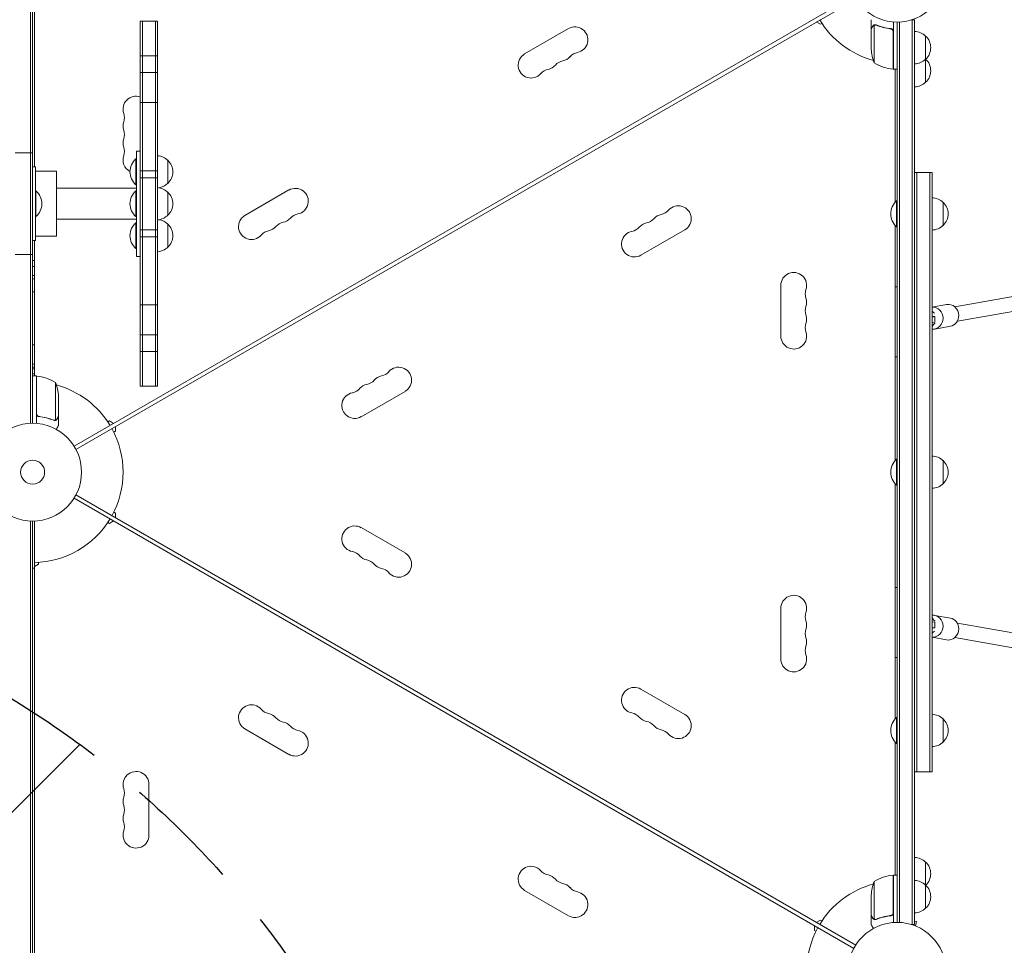
# Model space of a CAD drawing. Units: millimetres. Extents: x -5977 to 6147, y -7039 to 6397.
# Drawn here: x 2150 to 3217, y -1595 to -591 of the extents above; entities that cross this region are included whole.
import ezdxf

# ---------------------------------------------------------------- set-up
doc = ezdxf.new("R2010")
doc.units = ezdxf.units.MM
doc.header["$LTSCALE"] = 20
doc.linetypes.add('HIDDEN', pattern=[9.525, 6.35, -3.175])
for name, color, linetype in [('2d', 230, 'Continuous'), ('AS-Free_Space', 31, 'HIDDEN'), ('AS-Free_Space_Hatch', 31, 'HIDDEN')]:
    doc.layers.add(name, color=color, linetype=linetype)

msp = doc.modelspace()

# ---------------------------------------------------------------- hatches: boundary and pattern name
at = {"layer": 'AS-Free_Space_Hatch'}
h = msp.add_hatch(dxfattribs=at)
h.set_pattern_fill('ANSI31', color=256, scale=100)
edge = h.paths.add_edge_path()
edge.add_line((-1117.3, -20.9), (-3678.1, 4414.6))
edge.add_arc((-4111.1, 4164.6), 500, 30, 210)
edge.add_line((-4544.1, 3914.6), (-1983.3, -520.9))
edge.add_arc((-1550.3, -270.9), 500, 210, 390)
edge = h.paths.add_edge_path()
edge.add_arc((-541, -2655), 500, 0, 360)
edge = h.paths.add_edge_path()
edge.add_line((623, -5039), (623, -2183))
edge.add_arc((1623, -2183), 1000, 0, 180, ccw=False)
edge.add_line((2623, -2183), (2623, -5039))
edge.add_arc((1623, -5039), 1000, -180, 0, ccw=False)

# ---------------------------------------------------------------- linework, layer by layer
at = {"layer": '2d', "lineweight": 0}
for p, q in [((2161.5, -382.3), (2161.5, -1029.1)), ((2164, -381.6), (2164, -1029)), ((2166, -751), (2166, -381)), ((2208.9, -1053.8), (3054.2, -565.7)), ((3056.2, -569.2), (2210.9, -1057.3)), ((2280.5, -593.2), (2280.5, -988.8)), ((2280.5, -593.2), (2299.5, -593.2)), ((2283, -593.2), (2283, -988.8)), ((2297, -593.2), (2297, -988.8)), ((2299.5, -988.8), (2299.5, -593.2)), ((3013.4, -593.9), (3017.9, -596.5)), ((3017.9, -596.5), (3019.6, -595.5)), ((3073, -601.3), (3073, -591.5)), ((3076.3, -597.4), (3076.3, -638.2)), ((3077.3, -597.2), (3077.3, -597.2)), ((3097, -593.8), (3097, -645.2)), ((3101, -1570), (3101, -594)), ((3103.5, -1570.1), (3103.5, -593.9)), ((3120, -591.8), (3116.2, -591.8)), ((3117.5, -591.8), (3117.5, -1572.2)), ((3120, -591.8), (3120, -1572.2)), ((2744.9, -601.1), (2697.3, -628.6)), ((3073, -601.3), (3073.2, -601.3)), ((3073, -601.5), (3073, -623.4)), ((3093.2, -601.3), (3094.7, -601.3)), ((3096.8, -645.2), (3096.8, -604.4)), ((3132, -609.3), (3132, -659.3)), ((2299.5, -630.8), (2280.5, -630.8)), ((2299.5, -648.9), (2280.5, -648.9)), ((3096.8, -642.1), (3097, -642.2)), ((3097, -645.2), (3101, -645.2)), ((3099, -645.2), (3099, -789.4)), ((2280.5, -681.3), (2299.5, -681.3)), ((2145, -736), (2164, -736)), ((2276.5, -848.1), (2276.5, -733.9)), ((2276.5, -733.9), (2280.5, -733.9)), ((2276, -742.4), (2276, -770.4)), ((2276.5, -742.4), (2276, -742.4)), ((2310.5, -743.9), (2310.5, -768.9)), ((2164, -751), (2167, -751)), ((2167, -751), (2167, -831)), ((2167, -755.8), (2190, -755.8)), ((2190, -755.8), (2190, -826.2)), ((2280.5, -755.2), (2299.5, -755.2)), ((3120, -757), (3139, -757)), ((3122.5, -757), (3122.5, -1407)), ((3136.5, -1407), (3136.5, -757)), ((3139, -1407), (3139, -757)), ((2299.5, -762.8), (2280.5, -762.8)), ((2167, -777), (2167.5, -777)), ((2167.5, -805), (2167.5, -777)), ((2190, -774.2), (2276.5, -774.2)), ((2276.5, -770.4), (2276, -770.4)), ((2276, -777), (2276, -805)), ((2276.5, -777), (2276, -777)), ((2310.5, -778.5), (2310.5, -803.5)), ((2441.8, -776.1), (2394.1, -803.6)), ((3100.5, -788), (3100.5, -816)), ((3101, -788), (3100.5, -788)), ((3151, -789.5), (3151, -814.5)), ((2167, -805), (2167.5, -805)), ((2190, -807.8), (2276.5, -807.8)), ((2276.5, -805), (2276, -805)), ((2276, -811.6), (2276, -839.6)), ((2276.5, -811.6), (2276, -811.6)), ((2299.5, -819.2), (2280.5, -819.2)), ((2310.5, -813.1), (2310.5, -838.1)), ((2823.3, -846.9), (2870.9, -819.4)), ((3099, -814.6), (3099, -1069.4)), ((3101, -816), (3100.5, -816)), ((2164, -831), (2167, -831)), ((2166, -977.7), (2166, -831)), ((2167, -826.2), (2190, -826.2)), ((2280.5, -826.8), (2299.5, -826.8)), ((2276.5, -839.6), (2276, -839.6)), ((2145, -846), (2164, -846)), ((2276.5, -848.1), (2280.5, -848.1)), ((2975, -879.5), (2975, -934.5)), ((3101, -881), (3099, -881)), ((3251.5, -887), (3163.6, -902.7)), ((2280.5, -900.7), (2299.5, -900.7)), ((3139, -903), (3154.7, -900.2)), ((3254.3, -902.8), (3166.4, -918.4)), ((3141.9, -913.3), (3139, -912.9)), ((3139, -913.8), (3141.9, -913.3)), ((3141.9, -913.3), (3142.1, -919.3)), ((3142.1, -919.3), (3139, -919.8)), ((3141.9, -926.8), (3158.9, -923.8)), ((2299.5, -933.1), (2280.5, -933.1)), ((2299.5, -951.2), (2280.5, -951.2)), ((3101, -957), (3099, -957)), ((2166, -968.2), (2164, -968.2)), ((2164, -975.3), (2166, -975.3)), ((2168, -977.7), (2164, -977.7)), ((2168, -977.7), (2168, -1029.2)), ((2168.2, -980.9), (2168, -980.8)), ((2168.2, -1018.6), (2168.2, -977.8)), ((2188.7, -984.7), (2188.7, -1025.6)), ((2280.5, -988.8), (2299.5, -988.8)), ((2192, -999.6), (2192, -1021.5)), ((2520.1, -1021.9), (2567.8, -994.4)), ((2171.8, -1021.7), (2170.3, -1021.7)), ((2192, -1021.7), (2191.9, -1021.7)), ((2192, -1021.7), (2192, -1031.5)), ((2187.8, -1025.8), (2187.8, -1025.8)), ((2247.2, -1026.5), (2245.4, -1027.5)), ((2251.7, -1029.1), (2247.2, -1026.5)), ((2253.7, -1037.7), (2253.7, -1032.5)), ((2251.9, -1038.7), (2253.7, -1037.7)), ((3100.5, -1068), (3100.5, -1096)), ((3101, -1068), (3100.5, -1068)), ((3151, -1069.5), (3151, -1094.5)), ((3099, -1094.6), (3099, -1349.4)), ((3101, -1096), (3100.5, -1096)), ((2210.9, -1106.7), (3056.2, -1594.8)), ((3054.2, -1598.3), (2208.9, -1110.2)), ((2253.7, -1126.3), (2251.9, -1125.3)), ((2253.7, -1131.5), (2253.7, -1126.3)), ((2161.5, -2111.1), (2161.5, -1134.9)), ((2164, -1135), (2164, -2111)), ((2166, -1135), (2166, -2111)), ((2245.4, -1136.5), (2247.2, -1137.5)), ((2247.2, -1137.5), (2251.7, -1134.9)), ((2567.8, -1169.6), (2520.1, -1142.1)), ((2166, -1184.4), (2170.5, -1181.8)), ((2170.5, -1181.8), (2170.5, -1179.8)), ((2166, -1186.2), (2164, -1186.2)), ((3101, -1207), (3099, -1207)), ((2975, -1229.5), (2975, -1284.5)), ((3141.9, -1237.2), (3158.9, -1240.2)), ((3139, -1244.2), (3142.1, -1244.7)), ((3141.9, -1250.7), (3142.1, -1244.7)), ((3254.3, -1261.2), (3166.4, -1245.6)), ((3141.9, -1250.7), (3139, -1250.2)), ((3139, -1251.1), (3141.9, -1250.7)), ((3139, -1261), (3154.7, -1263.8)), ((3251.5, -1277), (3163.6, -1261.3)), ((3101, -1283), (3099, -1283)), ((2870.9, -1344.6), (2823.3, -1317.1)), ((3100.5, -1348), (3100.5, -1376)), ((3101, -1348), (3100.5, -1348)), ((3151, -1349.5), (3151, -1374.5)), ((2394.1, -1360.4), (2441.8, -1387.9)), ((3099, -1374.6), (3099, -1518.7)), ((3101, -1376), (3100.5, -1376)), ((3120, -1407), (3139, -1407)), ((2290, -1475.5), (2290, -1420.5)), ((3132, -1504.7), (3132, -1554.7)), ((3076.3, -1525.7), (3076.3, -1566.6)), ((3096.8, -1559.6), (3096.8, -1518.8)), ((3097, -1521.8), (3096.8, -1521.9)), ((3097, -1518.7), (3097, -1570.2)), ((3097, -1518.7), (3101, -1518.7)), ((2697.3, -1535.4), (2744.9, -1562.9)), ((3073, -1562.5), (3073, -1540.6)), ((3017.9, -1567.5), (3013.4, -1570.1)), ((3019.6, -1568.5), (3017.9, -1567.5)), ((3073, -1562.7), (3073, -1572.5)), ((3073, -1562.7), (3073.2, -1562.7)), ((3077.3, -1567), (3077.3, -1567)), ((3093.2, -1562.7), (3094.7, -1562.7)), ((3122.2, -1569.2), (3120, -1568.7)), ((3011.4, -1573.5), (3011.4, -1578.7)), ((3011.4, -1578.7), (3013.1, -1579.7)), ((3120, -1572.2), (3116.2, -1572.2)), ((3120.9, -1573.9), (3122.2, -1569.2)), ((3122.3, -1574.4), (3122.3, -1574.5)), ((3122.3, -1574.5), (3122.3, -1574.5))]:
    msp.add_line(p, q, dxfattribs=at)
for centre, radius in [((3101, -541), 53), ((2164, -1082), 53), ((2164, -1082), 13), ((3101, -1623), 53)]:
    msp.add_circle(centre, radius, dxfattribs=at)
for centre, radius, start, end in [((3101, -541), 98, 211.1694, 254.7999), ((2751.9, -613.3), 14, 280.8901, 120), ((3119.8, -621.3), 17, 44.1865, 89.3587), ((3120.5, -621.8), 17, 312.6679, 47.3321), ((2704.3, -640.8), 14, 120, 319.1099), ((2757.2, -640.8), 14, 100.8901, 139.1099), ((3122.9, -620.2), 50, 183.6243, 201.1002), ((2741.3, -649.9), 14, 100.8901, 139.1099), ((2736, -622.4), 14, 280.8901, 319.1099), ((3102.3, -595.5), 50, 238.6503, 263.5272), ((3101, -541), 98, 267.5437, 267.6607), ((3119.8, -622.3), 17, 270.6413, 315.8135), ((3119.8, -646.3), 17, 44.1865, 44.8958), ((3120.5, -646.8), 17, 312.6679, 47.3321), ((2725.4, -659.1), 14, 100.8901, 139.1099), ((2720.1, -631.6), 14, 280.8901, 319.1099), ((3097, -642.2), 3, 263.5272, 266.8088), ((3119.8, -647.3), 17, 270.6413, 315.8135), ((2276, -688.5), 14, 71.2507, 199.1099), ((2249.5, -697.7), 14, 340.8901, 19.1099), ((2276, -706.8), 14, 160.8901, 199.1099), ((2249.5, -716), 14, 340.8901, 19.1099), ((2276, -725.2), 14, 160.8901, 199.1099), ((2249.5, -734.3), 14, 340.8901, 19.1099), ((2276, -743.5), 14, 160.8901, 242.3623), ((2287.8, -756.4), 18.3, 130.1905, 229.8095), ((2298.3, -755.9), 17, 44.1865, 85.9851), ((2299, -756.4), 17, 312.6679, 47.3321), ((2155.7, -791), 18.3, 310.1905, 49.8095), ((2287.8, -791), 18.3, 130.1905, 229.8095), ((2298.3, -790.5), 17, 44.1865, 85.9851), ((2298.3, -756.9), 17, 278.3581, 315.8135), ((2299, -791), 17, 312.6679, 47.3321), ((2448.8, -788.3), 14, 280.8901, 120), ((3112.4, -802), 18.3, 130.1905, 229.8095), ((3138.8, -801.5), 17, 44.1865, 89.3587), ((3139.5, -802), 17, 312.6679, 47.3321), ((2842.7, -788.9), 14, 280.8901, 319.1099), ((2863.9, -807.2), 14, 300, 139.1099), ((2298.3, -791.5), 17, 274.0149, 315.8135), ((2298.3, -825.1), 17, 44.1865, 81.6419), ((2401.1, -815.8), 14, 120, 319.1099), ((2438.2, -824.9), 14, 100.8901, 139.1099), ((2432.9, -797.4), 14, 280.8901, 319.1099), ((2454.1, -815.8), 14, 100.8901, 139.1099), ((2826.8, -798.1), 14, 280.8901, 319.1099), ((2848, -816.4), 14, 100.8901, 139.1099), ((2287.8, -825.6), 18.3, 130.1905, 229.8095), ((2299, -825.6), 17, 312.6679, 47.3321), ((2422.3, -834.1), 14, 100.8901, 139.1099), ((2417, -806.6), 14, 280.8901, 319.1099), ((2816.3, -834.7), 14, 100.8901, 300), ((2811, -807.2), 14, 280.8901, 319.1099), ((2832.1, -825.6), 14, 100.8901, 139.1099), ((3138.8, -802.5), 17, 270.6413, 315.8135), ((2298.3, -826.1), 17, 274.0149, 315.8135), ((2166.8, -644.2), 224.6, 269.2863, 269.7965), ((2989, -879.5), 14, 340.8901, 180), ((3015.5, -888.7), 14, 160.8901, 199.1099), ((2989, -897.8), 14, 340.8901, 19.1099), ((3015.5, -907), 14, 160.8901, 199.1099), ((2989, -916.2), 14, 340.8901, 19.1099), ((3015.5, -925.3), 14, 160.8901, 199.1099), ((2989, -934.5), 14, 180, 19.1099), ((2164, -986.8), 17, 83.2437, 90), ((2560.8, -982.2), 14, 300, 139.1099), ((2168, -980.8), 3, 83.5272, 86.8088), ((2162.7, -1027.5), 50, 58.6503, 83.5272), ((2544.9, -991.4), 14, 100.8901, 139.1099), ((2539.6, -963.9), 14, 280.8901, 319.1099), ((2164, -1082), 98, 87.5437, 87.6607), ((2142.1, -1002.7), 50, 3.6243, 21.1002), ((2164, -1082), 98, 31.1694, 74.7999), ((2507.9, -982.2), 14, 280.8901, 319.1099), ((2529, -1000.6), 14, 100.8901, 139.1099), ((2523.7, -973.1), 14, 280.8901, 319.1099), ((2513.1, -1009.7), 14, 100.8901, 300), ((2164, -1082), 98, 331.1694, 28.8306), ((3138.8, -1081.5), 17, 44.1865, 89.3587), ((3112.4, -1082), 18.3, 130.1905, 229.8095), ((3139.5, -1082), 17, 312.6679, 47.3321), ((3138.8, -1082.5), 17, 270.6413, 315.8135), ((2164, -1082), 98, 271.1694, 328.8306), ((2513.1, -1154.3), 14, 60, 259.1099), ((2507.9, -1181.8), 14, 40.8901, 79.1099), ((2529, -1163.4), 14, 220.8901, 259.1099), ((2560.8, -1181.8), 14, 220.8901, 60), ((2523.7, -1190.9), 14, 40.8901, 79.1099), ((2544.9, -1172.6), 14, 220.8901, 259.1099), ((2539.6, -1200.1), 14, 40.8901, 79.1099), ((2989, -1229.5), 14, 340.8901, 180), ((3015.5, -1238.7), 14, 160.8901, 199.1099), ((2989, -1247.8), 14, 340.8901, 19.1099), ((3015.5, -1257), 14, 160.8901, 199.1099), ((2989, -1266.2), 14, 340.8901, 19.1099), ((2989, -1284.5), 14, 180, 19.1099), ((3015.5, -1275.3), 14, 160.8901, 199.1099), ((2816.3, -1329.3), 14, 60, 259.1099), ((2401.1, -1348.2), 14, 40.8901, 240), ((2422.3, -1329.9), 14, 220.8901, 259.1099), ((2417, -1357.4), 14, 40.8901, 79.1099), ((2811, -1356.8), 14, 40.8901, 79.1099), ((2863.9, -1356.8), 14, 220.8901, 60), ((3138.8, -1361.5), 17, 44.1865, 89.3587), ((2438.2, -1339.1), 14, 220.8901, 259.1099), ((2432.9, -1366.6), 14, 40.8901, 79.1099), ((2832.1, -1338.4), 14, 220.8901, 259.1099), ((2826.8, -1365.9), 14, 40.8901, 79.1099), ((3112.4, -1362), 18.3, 130.1905, 229.8095), ((3139.5, -1362), 17, 312.6679, 47.3321), ((2448.8, -1375.7), 14, 240, 79.1099), ((2454.1, -1348.2), 14, 220.8901, 259.1099), ((2848, -1347.6), 14, 220.8901, 259.1099), ((2842.7, -1375.1), 14, 40.8901, 79.1099), ((3138.8, -1362.5), 17, 270.6413, 315.8135), ((2276, -1420.5), 14, 0, 199.1099), ((2249.5, -1429.7), 14, 340.8901, 19.1099), ((2276, -1438.8), 14, 160.8901, 199.1099), ((2249.5, -1448), 14, 340.8901, 19.1099), ((2276, -1457.2), 14, 160.8901, 199.1099), ((2249.5, -1466.3), 14, 340.8901, 19.1099), ((2276, -1475.5), 14, 160.8901, 360), ((3119.8, -1516.7), 17, 44.1865, 89.3587), ((3120.5, -1517.2), 17, 312.6679, 47.3321), ((2704.3, -1523.2), 14, 40.8901, 240), ((2725.4, -1504.9), 14, 220.8901, 259.1099), ((2720.1, -1532.4), 14, 40.8901, 79.1099), ((2741.3, -1514.1), 14, 220.8901, 259.1099), ((3122.9, -1543.7), 50, 158.8998, 176.3757), ((3102.3, -1568.5), 50, 96.4728, 121.3497), ((3097, -1521.7), 3, 93.1912, 96.4728), ((3101, -1623), 98, 92.3393, 92.4563), ((3119.8, -1541.7), 17, 44.1865, 89.3587), ((2736, -1541.6), 14, 40.8901, 79.1099), ((2757.2, -1523.2), 14, 220.8901, 259.1099), ((3101, -1623), 98, 105.2001, 148.8306), ((3119.8, -1517.7), 17, 315.1042, 315.8135), ((3120.5, -1542.2), 17, 312.6679, 47.3321), ((2751.9, -1550.7), 14, 240, 79.1099), ((3119.8, -1542.7), 17, 270.6413, 315.8135), ((3101, -1623), 98, 151.1694, 208.8306)]:
    msp.add_arc(centre, radius, start, end, dxfattribs=at)
for centre, major_axis, ratio, start_param, end_param in [((2163.5, -1464.8), (0, 606), 0.175988, -0.023816, -0.00506), ((3144.7, -1216.8), (0, -27.5), 0.378794, -0.575393, -0.236243), ((3143.1, -1281.8), (0, 27.5), 0.378794, 0.101704, 0.395269)]:
    msp.add_ellipse(centre, major_axis=major_axis, ratio=ratio, start_param=start_param, end_param=end_param, dxfattribs=at)
at = {"layer": '2d', "lineweight": 0, "extrusion": (0, 0, -1)}
for centre, major_axis, ratio, start_param, end_param in [((2164, -879.4), (8, 0), 0.878588, -1.570796, -1.318116), ((2164, -879.4), (-8, 0), 0.878588, -1.823477, -1.570796), ((3139.8, -915), (-2.1, 11.8), 0.92338, 0.120085, 1.733502), ((3156.8, -912), (-2.1, 11.8), 0.92338, 0, 1.733502), ((3143.1, -882.2), (0, -27.5), 0.378817, 0.10173, 0.395167), ((3139.8, -915), (2.1, -11.8), 0.92338, -1.408091, 0.260319), ((3156.8, -912), (2.1, -11.8), 0.92338, -1.408091, 0), ((3144.7, -947.2), (0, 27.5), 0.378817, -0.575208, -0.236217), ((2164, -954.4), (12, 0), 0.878588, -1.570796, -1.403348), ((2164, -975.4), (12, 0), 0.878588, -1.570796, -1.403348), ((3139.8, -1249), (2.1, 11.8), 0.923388, -0.260496, 1.408019), ((3156.8, -1252), (2.1, 11.8), 0.923388, 0, 1.408019), ((3139.8, -1249), (-2.1, -11.8), 0.923388, -1.733574, -0.120069), ((3156.8, -1252), (-2.1, -11.8), 0.923388, -1.733574, 0)]:
    msp.add_ellipse(centre, major_axis=major_axis, ratio=ratio, start_param=start_param, end_param=end_param, dxfattribs=at)
at = {"layer": '2d', "lineweight": 0}
for points, knots in [([(3074.7, -598.5), (3074.7, -598.4), (3074.8, -598.2), (3075, -598), (3075, -598), (3075.1, -597.9), (3075.2, -597.8), (3075.2, -597.8), (3075.2, -597.8), (3075.3, -597.8), (3075.3, -597.7), (3075.3, -597.7), (3075.5, -597.5), (3075.7, -597.4), (3076, -597.3)], [0, 0, 0, 0, 0.25, 0.25, 0.375, 0.375, 0.4375, 0.46875, 0.484375, 0.492187, 0.492187, 0.5, 0.5, 1, 1, 1, 1]), ([(3075.9, -597.5), (3075.7, -597.6), (3075.4, -597.8), (3075.1, -598.1), (3075, -598.2), (3074.8, -598.4), (3074.7, -598.6), (3074.7, -598.7)], [0, 0, 0, 0, 0.00218234, 0.00218234, 0.003273511, 0.003273511, 0.004364681, 0.004364681, 0.004364681, 0.004364681]), ([(3074.7, -598.5), (3074.7, -598.4), (3074.8, -598.2), (3075, -598), (3075, -598), (3075.1, -597.9), (3075.2, -597.8), (3075.2, -597.8), (3075.2, -597.8), (3075.3, -597.8), (3075.3, -597.7), (3075.3, -597.7), (3075.3, -597.7), (3075.3, -597.7), (3075.3, -597.7)], [0, 0, 0, 0, 0.25, 0.25, 0.375, 0.375, 0.4375, 0.46875, 0.484375, 0.4921875, 0.4921875, 0.5, 0.5, 0.5253359, 0.5253359, 0.5253359, 0.5253359]), ([(3076, -597.3), (3076.1, -597.2), (3076.1, -597.2), (3076.3, -597.1), (3076.4, -597.1), (3076.6, -597.1), (3076.7, -597), (3077, -597), (3077.1, -597), (3077.3, -597)], [0, 0, 0, 0, 0.00051115, 0.00051115, 0.001022301, 0.001022301, 0.001533451, 0.001533451, 0.002044601, 0.002044601, 0.002044601, 0.002044601]), ([(3094.4, -601.2), (3091.5, -600.9), (3088.7, -600.4), (3085.4, -599.6), (3084.7, -599.4), (3083.4, -599), (3082.8, -598.8), (3080.8, -598.2), (3079.6, -597.7), (3078.4, -597.2)], [0.00267622, 0.00267622, 0.00267622, 0.00267622, 0.01136401, 0.01136401, 0.01353595, 0.01353595, 0.0157079, 0.0157079, 0.0200518, 0.0200518, 0.0200518, 0.0200518]), ([(3078.4, -597.4), (3080.8, -598.4), (3083.3, -599.2), (3088.6, -600.6), (3091.3, -601.1), (3094.2, -601.4)], [0, 0, 0, 0, 0.00859307, 0.00859307, 0.01718614, 0.01718614, 0.01718614, 0.01718614]), ([(3074.7, -598.7), (3074.2, -599.4), (3073.9, -600), (3073.3, -601), (3073.1, -601.3), (3073, -601.5)], [0, 0, 0, 0, 0.00517024, 0.00517024, 0.01034048, 0.01034048, 0.01034048, 0.01034048]), ([(3094.2, -601.4), (3094.5, -601.4), (3094.7, -601.5), (3095.1, -601.7), (3095.2, -601.7), (3095.5, -601.9), (3095.6, -602), (3095.9, -602.2), (3096.1, -602.4), (3096.4, -602.8), (3096.4, -602.9), (3096.6, -603.1), (3096.6, -603.3), (3096.7, -603.4)], [0, 0, 0, 0, 0.000839577, 0.000839577, 0.001259366, 0.001259366, 0.001679155, 0.001679155, 0.002518732, 0.002518732, 0.002938521, 0.002938521, 0.00335831, 0.00335831, 0.00335831, 0.00335831]), ([(3094.4, -601.2), (3094.6, -601.3), (3094.7, -601.3), (3095.1, -601.4), (3095.2, -601.5), (3095.6, -601.6), (3095.7, -601.7), (3096, -601.9), (3096.1, -602.1), (3096.4, -602.3), (3096.5, -602.5), (3096.7, -602.8), (3096.8, -603), (3096.9, -603.3), (3097, -603.5), (3097, -603.8), (3097, -604), (3097, -604.2)], [0, 0, 0, 0, 0.000547232, 0.000547232, 0.001094464, 0.001094464, 0.001641696, 0.001641696, 0.002188928, 0.002188928, 0.002736159, 0.002736159, 0.003283391, 0.003283391, 0.003830623, 0.003830623, 0.004377855, 0.004377855, 0.004377855, 0.004377855]), ([(3095.1, -601.7), (3095.2, -601.7), (3095.3, -601.8), (3095.5, -601.9), (3095.6, -602), (3095.9, -602.2), (3096.1, -602.4), (3096.4, -602.8), (3096.4, -602.9), (3096.6, -603.1), (3096.6, -603.3), (3096.7, -603.4)], [0.000970326, 0.000970326, 0.000970326, 0.000970326, 0.001259366, 0.001259366, 0.001679155, 0.001679155, 0.002518732, 0.002518732, 0.002938521, 0.002938521, 0.00335831, 0.00335831, 0.00335831, 0.00335831]), ([(2170.7, -1021.8), (2170.5, -1021.7), (2170.3, -1021.7), (2170, -1021.6), (2169.8, -1021.5), (2169.5, -1021.4), (2169.3, -1021.3), (2169, -1021.1), (2168.9, -1020.9), (2168.6, -1020.7), (2168.5, -1020.5), (2168.3, -1020.2), (2168.3, -1020), (2168.1, -1019.7), (2168.1, -1019.5), (2168, -1019.2), (2168, -1019), (2168, -1018.8)], [0, 0, 0, 0, 0.000547232, 0.000547232, 0.001094464, 0.001094464, 0.001641696, 0.001641696, 0.002188928, 0.002188928, 0.002736159, 0.002736159, 0.003283391, 0.003283391, 0.003830623, 0.003830623, 0.004377855, 0.004377855, 0.004377855, 0.004377855]), ([(2169.9, -1021.3), (2169.8, -1021.3), (2169.8, -1021.2), (2169.6, -1021.1), (2169.4, -1021), (2169.1, -1020.8), (2168.9, -1020.6), (2168.7, -1020.2), (2168.6, -1020.1), (2168.5, -1019.9), (2168.4, -1019.7), (2168.4, -1019.6)], [0.000970326, 0.000970326, 0.000970326, 0.000970326, 0.001259366, 0.001259366, 0.001679155, 0.001679155, 0.002518732, 0.002518732, 0.002938521, 0.002938521, 0.00335831, 0.00335831, 0.00335831, 0.00335831]), ([(2170.9, -1021.6), (2170.6, -1021.6), (2170.3, -1021.5), (2169.9, -1021.3), (2169.8, -1021.3), (2169.6, -1021.1), (2169.4, -1021), (2169.1, -1020.8), (2168.9, -1020.6), (2168.7, -1020.2), (2168.6, -1020.1), (2168.5, -1019.9), (2168.4, -1019.7), (2168.4, -1019.6)], [0, 0, 0, 0, 0.000839577, 0.000839577, 0.001259366, 0.001259366, 0.001679155, 0.001679155, 0.002518732, 0.002518732, 0.002938521, 0.002938521, 0.00335831, 0.00335831, 0.00335831, 0.00335831]), ([(2170.7, -1021.8), (2173.5, -1022.1), (2176.3, -1022.6), (2179.6, -1023.4), (2180.3, -1023.6), (2181.6, -1024), (2182.3, -1024.2), (2184.2, -1024.8), (2185.4, -1025.3), (2186.7, -1025.8)], [0.00267622, 0.00267622, 0.00267622, 0.00267622, 0.01136401, 0.01136401, 0.01353595, 0.01353595, 0.0157079, 0.0157079, 0.0200518, 0.0200518, 0.0200518, 0.0200518]), ([(2186.7, -1025.6), (2184.3, -1024.6), (2181.7, -1023.8), (2176.5, -1022.4), (2173.7, -1021.9), (2170.9, -1021.6)], [0, 0, 0, 0, 0.00859307, 0.00859307, 0.01718614, 0.01718614, 0.01718614, 0.01718614]), ([(2190.4, -1024.5), (2190.3, -1024.6), (2190.2, -1024.8), (2190.1, -1025), (2190, -1025), (2189.9, -1025.1), (2189.9, -1025.2), (2189.8, -1025.2), (2189.8, -1025.2), (2189.8, -1025.2), (2189.8, -1025.3), (2189.8, -1025.3), (2189.5, -1025.5), (2189.3, -1025.6), (2189, -1025.7)], [0, 0, 0, 0, 0.25, 0.25, 0.375, 0.375, 0.4375, 0.46875, 0.484375, 0.492187, 0.492187, 0.5, 0.5, 1, 1, 1, 1]), ([(2189.1, -1025.5), (2189.4, -1025.4), (2189.6, -1025.2), (2189.9, -1024.9), (2190, -1024.8), (2190.2, -1024.6), (2190.3, -1024.4), (2190.4, -1024.3)], [0, 0, 0, 0, 0.00218234, 0.00218234, 0.003273511, 0.003273511, 0.004364681, 0.004364681, 0.004364681, 0.004364681]), ([(2190.4, -1024.5), (2190.3, -1024.6), (2190.2, -1024.8), (2190.1, -1025), (2190, -1025), (2189.9, -1025.1), (2189.9, -1025.2), (2189.8, -1025.2), (2189.8, -1025.2), (2189.8, -1025.2), (2189.8, -1025.3), (2189.8, -1025.3), (2189.8, -1025.3), (2189.7, -1025.3), (2189.7, -1025.3)], [0, 0, 0, 0, 0.25, 0.25, 0.375, 0.375, 0.4375, 0.46875, 0.484375, 0.4921875, 0.4921875, 0.5, 0.5, 0.5253358, 0.5253358, 0.5253358, 0.5253358]), ([(2190.4, -1024.3), (2190.8, -1023.6), (2191.1, -1023), (2191.7, -1022), (2191.9, -1021.7), (2192, -1021.5)], [0, 0, 0, 0, 0.00517024, 0.00517024, 0.01034048, 0.01034048, 0.01034048, 0.01034048]), ([(2189, -1025.7), (2189, -1025.8), (2188.9, -1025.8), (2188.7, -1025.9), (2188.6, -1025.9), (2188.4, -1025.9), (2188.3, -1026), (2188.1, -1026), (2187.9, -1026), (2187.8, -1026)], [0, 0, 0, 0, 0.00051115, 0.00051115, 0.001022301, 0.001022301, 0.001533451, 0.001533451, 0.002044601, 0.002044601, 0.002044601, 0.002044601]), ([(2189.6, -1035.6), (2189.9, -1035.2), (2190.1, -1034.8), (2190.5, -1034.1), (2190.7, -1033.8), (2190.9, -1033.4), (2191, -1033.2), (2191.1, -1033), (2191.2, -1032.9), (2191.2, -1032.9), (2191.8, -1031.9), (2192, -1031.5), (2192, -1031.5)], [0.0535022, 0.0535022, 0.0535022, 0.0535022, 0.125, 0.125, 0.1875, 0.1875, 0.21875, 0.234375, 0.234375, 0.25, 0.25, 0.5, 0.5, 0.5, 0.5]), ([(3073, -1562.5), (3073.1, -1562.7), (3073.3, -1563), (3073.9, -1564), (3074.2, -1564.6), (3074.7, -1565.3)], [0, 0, 0, 0, 0.00517024, 0.00517024, 0.01034048, 0.01034048, 0.01034048, 0.01034048]), ([(3074.7, -1565.3), (3074.7, -1565.4), (3074.8, -1565.6), (3075, -1565.8), (3075.1, -1565.9), (3075.4, -1566.2), (3075.7, -1566.4), (3075.9, -1566.5)], [0, 0, 0, 0, 0.001089402, 0.001089402, 0.002178803, 0.002178803, 0.004357607, 0.004357607, 0.004357607, 0.004357607]), ([(3076, -1566.7), (3075.9, -1566.7), (3075.7, -1566.6), (3075.6, -1566.5), (3075.5, -1566.4), (3075.4, -1566.3), (3075.3, -1566.3), (3075.3, -1566.3), (3075.3, -1566.3), (3075.3, -1566.3), (3075.3, -1566.3), (3075, -1566), (3074.8, -1565.8), (3074.7, -1565.5)], [0, 0, 0, 0, 0.25, 0.25, 0.375, 0.4375, 0.46875, 0.484375, 0.492188, 0.492188, 0.5, 0.5, 1, 1, 1, 1]), ([(3076.9, -1567), (3076.7, -1567), (3076.5, -1566.9), (3076.2, -1566.8), (3076.1, -1566.8), (3076, -1566.7)], [0.000526185, 0.000526185, 0.000526185, 0.000526185, 0.001315456, 0.001315456, 0.002104727, 0.002104727, 0.002104727, 0.002104727]), ([(3076.9, -1567), (3076.7, -1567), (3076.5, -1566.9), (3076.3, -1566.8), (3076.2, -1566.8), (3076.1, -1566.8)], [0.000526185, 0.000526185, 0.000526185, 0.000526185, 0.001315456, 0.001315456, 0.001853172, 0.001853172, 0.001853172, 0.001853172]), ([(3077.2, -1566.8), (3077.1, -1566.8), (3076.9, -1566.8), (3076.6, -1566.7), (3076.4, -1566.7), (3076.3, -1566.6)], [0.001328787, 0.001328787, 0.001328787, 0.001328787, 0.001872455, 0.001872455, 0.002416124, 0.002416124, 0.002416124, 0.002416124]), ([(3094.2, -1562.6), (3091.3, -1562.9), (3088.6, -1563.4), (3083.3, -1564.8), (3080.8, -1565.6), (3078.4, -1566.6)], [0, 0, 0, 0, 0.00859307, 0.00859307, 0.01718614, 0.01718614, 0.01718614, 0.01718614]), ([(3078.4, -1566.8), (3080.8, -1565.8), (3083.4, -1565), (3087.3, -1564), (3088.7, -1563.7), (3090.8, -1563.3), (3091.5, -1563.1), (3092.9, -1562.9), (3093.7, -1562.8), (3094.4, -1562.8)], [0, 0, 0, 0, 0.00869705, 0.00869705, 0.01304558, 0.01304558, 0.01521984, 0.01521984, 0.01739411, 0.01739411, 0.01739411, 0.01739411]), ([(3096.7, -1560.6), (3096.6, -1560.9), (3096.4, -1561.1), (3096.2, -1561.5), (3096.1, -1561.6), (3095.9, -1561.8), (3095.8, -1561.9), (3095.5, -1562.1), (3095.2, -1562.3), (3094.7, -1562.5), (3094.5, -1562.6), (3094.2, -1562.6)], [0.001013661, 0.001013661, 0.001013661, 0.001013661, 0.001852653, 0.001852653, 0.002272148, 0.002272148, 0.002691644, 0.002691644, 0.003530636, 0.003530636, 0.004369628, 0.004369628, 0.004369628, 0.004369628]), ([(3097, -1559.8), (3097, -1560), (3097, -1560.2), (3097, -1560.5), (3096.9, -1560.7), (3096.8, -1561), (3096.7, -1561.2), (3096.5, -1561.5), (3096.4, -1561.7), (3096.1, -1561.9), (3096, -1562.1), (3095.7, -1562.3), (3095.6, -1562.4), (3095.2, -1562.5), (3095.1, -1562.6), (3094.7, -1562.7), (3094.6, -1562.7), (3094.4, -1562.8)], [0, 0, 0, 0, 0.000547172, 0.000547172, 0.001094344, 0.001094344, 0.001641516, 0.001641516, 0.002188688, 0.002188688, 0.00273586, 0.00273586, 0.003283032, 0.003283032, 0.003830204, 0.003830204, 0.004377377, 0.004377377, 0.004377377, 0.004377377]), ([(3096.7, -1560.6), (3096.6, -1560.9), (3096.4, -1561.1), (3096.2, -1561.5), (3096.1, -1561.6), (3095.9, -1561.8), (3095.8, -1561.9), (3095.5, -1562.1), (3095.3, -1562.2), (3095.1, -1562.3)], [0.001013661, 0.001013661, 0.001013661, 0.001013661, 0.001852653, 0.001852653, 0.002272148, 0.002272148, 0.002691644, 0.002691644, 0.003402455, 0.003402455, 0.003402455, 0.003402455]), ([(3073, -1572.5), (3073, -1572.5), (3073.1, -1572.6), (3073.3, -1572.9), (3073.4, -1573.1), (3073.5, -1573.3), (3073.6, -1573.4), (3073.7, -1573.6), (3073.7, -1573.7), (3073.8, -1573.7), (3074.2, -1574.5), (3074.7, -1575.4), (3075.4, -1576.6)], [0.5, 0.5, 0.5, 0.5, 0.625, 0.625, 0.6875, 0.6875, 0.71875, 0.734375, 0.734375, 0.75, 0.75, 0.9464969, 0.9464969, 0.9464969, 0.9464969])]:
    msp.add_open_spline(points, degree=3, knots=knots, dxfattribs=at)
for points in [[(3075.9, -597.5), (3076, -597.5), (3076.2, -597.4), (3076.3, -597.4)], [(3076.3, -597.4), (3076.6, -597.3), (3076.9, -597.2), (3077.2, -597.2)], [(3077.3, -597.2), (3077.3, -597.2), (3077.2, -597.2), (3077.2, -597.2)], [(3077.2, -597.2), (3077.2, -597.2), (3077.2, -597.2), (3077.2, -597.2)], [(3077.3, -597), (3077.7, -597), (3078, -597.1), (3078.4, -597.2)], [(3077.3, -597), (3077.3, -597), (3077.3, -597), (3077.3, -597)], [(3077.3, -597.2), (3077.3, -597.2), (3077.4, -597.2), (3077.4, -597.2)], [(3077.3, -597.2), (3077.4, -597.2), (3077.6, -597.2), (3077.8, -597.3)], [(3077.8, -597.3), (3078, -597.3), (3078.2, -597.3), (3078.4, -597.4)], [(3096.7, -603.4), (3096.8, -603.7), (3096.8, -604), (3096.8, -604.4)], [(3097, -604), (3097, -604.1), (3097, -604.1), (3097, -604.2)], [(2164, -852.6), (2164.7, -852.6), (2165.3, -852.6), (2166, -852.6)], [(2168, -1019), (2168, -1018.9), (2168, -1018.9), (2168, -1018.8)], [(2168.4, -1019.6), (2168.3, -1019.3), (2168.2, -1019), (2168.2, -1018.6)], [(2187.2, -1025.7), (2187, -1025.7), (2186.9, -1025.7), (2186.7, -1025.6)], [(2187.7, -1026), (2187.4, -1026), (2187, -1025.9), (2186.7, -1025.8)], [(2187.8, -1025.8), (2187.6, -1025.8), (2187.4, -1025.8), (2187.2, -1025.7)], [(2187.8, -1025.8), (2187.7, -1025.8), (2187.7, -1025.8), (2187.6, -1025.8)], [(2187.8, -1026), (2187.8, -1026), (2187.7, -1026), (2187.7, -1026)], [(2188.7, -1025.6), (2188.4, -1025.7), (2188.1, -1025.8), (2187.8, -1025.8)], [(2187.8, -1025.8), (2187.8, -1025.8), (2187.8, -1025.8), (2187.8, -1025.8)], [(2187.8, -1025.8), (2187.8, -1025.8), (2187.8, -1025.8), (2187.8, -1025.8)], [(2189.1, -1025.5), (2189, -1025.5), (2188.9, -1025.6), (2188.7, -1025.6)], [(3076.3, -1566.6), (3076.2, -1566.6), (3076, -1566.5), (3075.9, -1566.5)], [(3076.9, -1567), (3077, -1567), (3077.1, -1567), (3077.3, -1567)], [(3077.2, -1566.8), (3077.2, -1566.8), (3077.2, -1566.8), (3077.2, -1566.8)], [(3077.3, -1566.8), (3077.3, -1566.8), (3077.2, -1566.8), (3077.2, -1566.8)], [(3078.4, -1566.6), (3078, -1566.7), (3077.6, -1566.8), (3077.3, -1566.8)], [(3078.4, -1566.8), (3078, -1566.9), (3077.7, -1567), (3077.3, -1567)], [(3077.3, -1567), (3077.3, -1567), (3077.3, -1567), (3077.3, -1567)], [(3096.7, -1560.6), (3096.8, -1560.3), (3096.8, -1560), (3096.8, -1559.6)]]:
    msp.add_open_spline(points, degree=3, dxfattribs=at)
for points, weights in [([(3074.7, -598.5), (3073.6, -600.4), (3073, -601.3), (3073, -601.3)], [1, 0.989183671007, 0.983775506511, 0.983775506511]), ([(2190.4, -1024.5), (2191.5, -1022.6), (2192, -1021.7), (2192, -1021.7)], [1, 0.989183671007, 0.983775506511, 0.983775506511]), ([(3073, -1562.7), (3073, -1562.7), (3073.6, -1563.6), (3074.7, -1565.5)], [0.983775506511, 0.983775506511, 0.989183671007, 1])]:
    msp.add_rational_spline(points, weights, degree=3, dxfattribs=at)
at = {"layer": 'AS-Free_Space', "flags": 128}
msp.add_lwpolyline([(623, -5039), (623, -2183, -1), (2623, -2183), (2623, -5039, -1)], format="xyb", close=True, dxfattribs=at)

doc.saveas('drawing.dxf')
